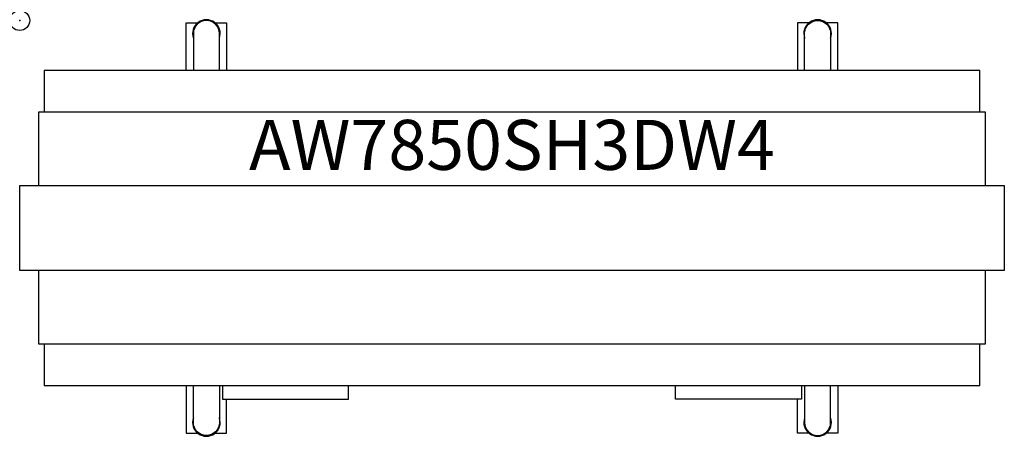
# Model space of a CAD drawing. Units: inches. Extents: x 0 to 49.2, y -20.8 to 0.
import ezdxf
from ezdxf.enums import TextEntityAlignment as Align

# ---------------------------------------------------------------- set-up
doc = ezdxf.new("R2010")
doc.units = ezdxf.units.IN
doc.header["$MEASUREMENT"] = 0
doc.header["$PDMODE"] = 32
doc.header["$PDSIZE"] = -2
doc.layers.add('AFUST-P-FM', color=2, linetype='Continuous')
doc.layers.add('AFUST-P-TN', color=2, linetype='Continuous', lineweight=9)
doc.styles.get("Standard").update_dxf_attribs({"font": 'monotxt.shx'})

msp = doc.modelspace()

# ---------------------------------------------------------------- linework, layer by layer
at = {"layer": 'AFUST-P-FM'}
for points in [[(8.323, -2.5), (8.323, -0.115), (8.961, -0.115)], [(9.7, -0.115), (10.338, -0.115), (10.338, -2.5)], [(39.512, -0.115), (38.875, -0.115), (38.875, -2.5)], [(40.889, -2.5), (40.889, -0.115), (40.251, -0.115)], [(47.992, -4.561), (47.992, -2.5), (1.22, -2.5), (1.22, -4.561)], [(0.957, -8.248), (0.957, -4.561), (48.256, -4.561), (48.256, -8.248)], [(48.256, -12.5), (48.256, -16.187), (0.957, -16.187), (0.957, -12.5)], [(1.22, -16.187), (1.22, -18.248), (47.992, -18.248), (47.992, -16.187)], [(8.323, -18.248), (8.323, -20.633), (8.961, -20.633)], [(10.138, -18.248), (10.138, -18.937), (16.437, -18.937), (16.437, -18.248)], [(39.075, -18.248), (39.075, -18.937), (32.776, -18.937), (32.776, -18.248)], [(40.889, -18.248), (40.889, -20.633), (40.251, -20.633)], [(9.7, -20.633), (10.338, -20.633), (10.338, -18.937)], [(39.512, -20.633), (38.875, -20.633), (38.875, -18.937)]]:
    msp.add_lwpolyline(points, dxfattribs=at)
for points in [[(9.98, -2.5), (9.98, -0.65, 1), (8.681, -0.65), (8.681, -2.5)], [(39.232, -2.5), (39.232, -0.65, -1), (40.531, -0.65), (40.531, -2.5)], [(9.98, -18.248), (9.98, -20.098, -1), (8.681, -20.098), (8.681, -18.248)], [(39.232, -18.248), (39.232, -20.098, 1), (40.531, -20.098), (40.531, -18.248)]]:
    msp.add_lwpolyline(points, format="xyb", dxfattribs=at)
msp.add_lwpolyline([(24.606, -12.5), (0, -12.5), (0, -10.374), (0, -8.248), (24.606, -8.248), (49.213, -8.248), (49.213, -10.374), (49.213, -12.5)], close=True, dxfattribs=at)
for centre, start, end in [((9.331, -0.65), 340.5366, 199.463), ((39.882, -0.65), 340.537, 199.4634), ((9.331, -20.098), 160.537, 19.4634), ((39.882, -20.098), 160.5366, 19.463)]:
    msp.add_arc(centre, 0.689, start, end, dxfattribs=at)
msp.add_point((0, 0), dxfattribs=at)

# ---------------------------------------------------------------- texts
at = {"layer": 'AFUST-P-TN'}
msp.add_text('AW7850SH3DW4', height=2.5, dxfattribs=at).set_placement((24.606, -8.248), align=Align.BOTTOM_CENTER)

doc.saveas('drawing.dxf')
